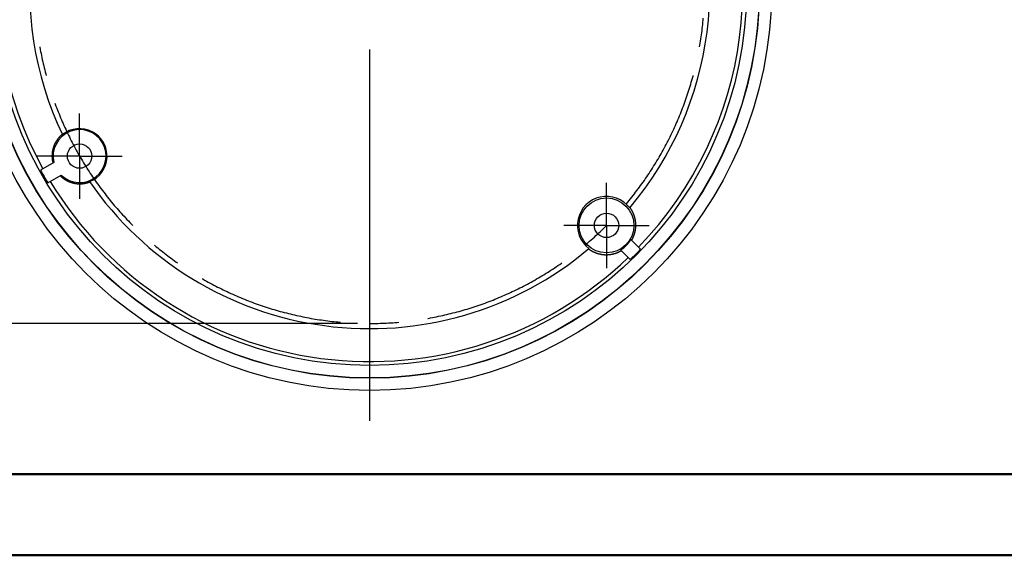
# Model space of a CAD drawing. Units: millimetres. Extents: x 0 to 841, y 0 to 594.
# Drawn here: x 63 to 184, y 0 to 66 of the extents above; entities that cross this region are included whole.
import ezdxf

# ---------------------------------------------------------------- set-up
doc = ezdxf.new("R2010")
doc.units = ezdxf.units.MM
doc.layers.add('LAYER_1', color=179, linetype='Continuous')
doc.layers.add('SLD-0', color=179, linetype='Continuous')

msp = doc.modelspace()

# ---------------------------------------------------------------- linework, layer by layer
at = {"color": 7, "linetype": 'Continuous', "lineweight": 50}
for p, q in [((25.08, 10.04), (831.14, 10.04)), ((0.08, 0.04), (841.14, 0.04))]:
    msp.add_line(p, q, dxfattribs=at)
at = {"layer": 'LAYER_1'}
for p, q in [((146.64, 65.46), (146.66, 65.72)), ((146.66, 65.72), (146.69, 65.97)), ((146.69, 65.97), (146.71, 66.23)), ((146.48, 64.17), (146.51, 64.43)), ((146.51, 64.43), (146.55, 64.69)), ((146.55, 64.69), (146.58, 64.94)), ((146.58, 64.94), (146.61, 65.2)), ((146.61, 65.2), (146.64, 65.46)), ((146.28, 62.89), (146.32, 63.15)), ((146.32, 63.15), (146.36, 63.4)), ((146.36, 63.4), (146.4, 63.66)), ((146.4, 63.66), (146.44, 63.91)), ((146.44, 63.91), (146.48, 64.17)), ((65, 62.69), (65.01, 62.64)), ((65.01, 62.64), (65.06, 62.38)), ((65.06, 62.38), (65.1, 62.13)), ((65.1, 62.13), (65.15, 61.87)), ((65.15, 61.87), (65.2, 61.62)), ((105.62, 62.36), (105.62, 16.61)), ((146.25, 62.69), (146.28, 62.89)), ((65.2, 61.62), (65.26, 61.36)), ((65.26, 61.36), (65.31, 61.11)), ((65.31, 61.11), (65.37, 60.86)), ((65.37, 60.86), (65.42, 60.6)), ((65.42, 60.6), (65.48, 60.35)), ((65.48, 60.35), (65.54, 60.1)), ((65.54, 60.1), (65.6, 59.85)), ((65.6, 59.85), (65.67, 59.6)), ((65.67, 59.6), (65.73, 59.35)), ((65.73, 59.35), (65.78, 59.18)), ((145.16, 58.1), (145.23, 58.35)), ((145.23, 58.35), (145.31, 58.6)), ((145.31, 58.6), (145.38, 58.85)), ((145.38, 58.85), (145.44, 59.1)), ((145.44, 59.1), (145.47, 59.18)), ((144.77, 56.86), (144.85, 57.11)), ((144.85, 57.11), (144.93, 57.36)), ((144.93, 57.36), (145.01, 57.6)), ((145.01, 57.6), (145.09, 57.85)), ((145.09, 57.85), (145.16, 58.1)), ((144.35, 55.64), (144.43, 55.88)), ((144.43, 55.88), (144.52, 56.13)), ((144.52, 56.13), (144.61, 56.37)), ((144.61, 56.37), (144.69, 56.62)), ((144.69, 56.62), (144.77, 56.86)), ((66.86, 55.75), (66.9, 55.64)), ((66.9, 55.64), (66.99, 55.4)), ((66.99, 55.4), (67.08, 55.15)), ((67.08, 55.15), (67.17, 54.91)), ((67.17, 54.91), (67.27, 54.67)), ((67.27, 54.67), (67.37, 54.43)), ((143.88, 54.43), (143.98, 54.67)), ((143.98, 54.67), (144.07, 54.91)), ((144.07, 54.91), (144.16, 55.15)), ((144.16, 55.15), (144.26, 55.4)), ((144.26, 55.4), (144.35, 55.64)), ((67.37, 54.43), (67.46, 54.19)), ((67.46, 54.19), (67.56, 53.95)), ((67.56, 53.95), (67.66, 53.71)), ((67.66, 53.71), (67.77, 53.47)), ((67.77, 53.47), (67.87, 53.24)), ((69.9, 52.98), (69.9, 54.48)), ((143.38, 53.24), (143.48, 53.47)), ((143.48, 53.47), (143.58, 53.71)), ((143.58, 53.71), (143.68, 53.95)), ((143.68, 53.95), (143.78, 54.19)), ((143.78, 54.19), (143.88, 54.43)), ((67.87, 53.24), (67.97, 53)), ((67.97, 53), (68.08, 52.76)), ((68.08, 52.76), (68.19, 52.53)), ((68.19, 52.53), (68.3, 52.29)), ((68.3, 52.29), (68.41, 52.06)), ((69.9, 49.23), (69.9, 52.98)), ((142.84, 52.06), (142.95, 52.29)), ((142.95, 52.29), (143.06, 52.53)), ((143.06, 52.53), (143.16, 52.76)), ((143.16, 52.76), (143.27, 53)), ((143.27, 53), (143.38, 53.24)), ((68.41, 52.06), (68.52, 51.82)), ((68.52, 51.82), (68.64, 51.59)), ((68.64, 51.59), (68.75, 51.36)), ((68.75, 51.36), (68.87, 51.13)), ((68.87, 51.13), (68.99, 50.9)), ((142.26, 50.9), (142.38, 51.13)), ((142.38, 51.13), (142.49, 51.36)), ((142.49, 51.36), (142.61, 51.59)), ((142.61, 51.59), (142.72, 51.82)), ((142.72, 51.82), (142.84, 52.06)), ((68.99, 50.9), (69.11, 50.67)), ((69.11, 50.67), (69.23, 50.44)), ((69.23, 50.44), (69.35, 50.21)), ((69.35, 50.21), (69.47, 49.98)), ((69.47, 49.98), (69.6, 49.76)), ((69.6, 49.76), (69.73, 49.53)), ((141.52, 49.53), (141.64, 49.76)), ((141.64, 49.76), (141.77, 49.98)), ((141.77, 49.98), (141.89, 50.21)), ((141.89, 50.21), (142.02, 50.44)), ((142.02, 50.44), (142.14, 50.67)), ((142.14, 50.67), (142.26, 50.9)), ((66.15, 49.23), (64.65, 49.23)), ((69.9, 49.23), (66.15, 49.23)), ((69.73, 49.53), (69.86, 49.31)), ((69.86, 49.31), (69.99, 49.08)), ((69.9, 49.23), (69.9, 45.48)), ((69.9, 49.23), (73.65, 49.23)), ((69.99, 49.08), (70.12, 48.86)), ((70.12, 48.86), (70.25, 48.63)), ((70.25, 48.63), (70.38, 48.41)), ((73.65, 49.23), (75.15, 49.23)), ((140.86, 48.41), (141, 48.63)), ((141, 48.63), (141.13, 48.86)), ((141.13, 48.86), (141.26, 49.08)), ((141.26, 49.08), (141.39, 49.31)), ((141.39, 49.31), (141.52, 49.53)), ((70.38, 48.41), (70.52, 48.19)), ((70.52, 48.19), (70.66, 47.97)), ((70.66, 47.97), (70.79, 47.75)), ((70.79, 47.75), (70.93, 47.53)), ((70.93, 47.53), (71.07, 47.32)), ((71.07, 47.32), (71.22, 47.1)), ((140.03, 47.1), (140.17, 47.32)), ((140.17, 47.32), (140.31, 47.53)), ((140.31, 47.53), (140.45, 47.75)), ((140.45, 47.75), (140.59, 47.97)), ((140.59, 47.97), (140.73, 48.19)), ((140.73, 48.19), (140.86, 48.41)), ((71.22, 47.1), (71.36, 46.88)), ((71.36, 46.88), (71.51, 46.67)), ((71.51, 46.67), (71.65, 46.46)), ((71.65, 46.46), (71.8, 46.24)), ((71.8, 46.24), (71.95, 46.03)), ((139.3, 46.03), (139.45, 46.24)), ((139.45, 46.24), (139.59, 46.46)), ((139.59, 46.46), (139.74, 46.67)), ((139.74, 46.67), (139.88, 46.88)), ((139.88, 46.88), (140.03, 47.1)), ((69.9, 45.48), (69.9, 43.98)), ((71.95, 46.03), (72.1, 45.82)), ((72.1, 45.82), (72.25, 45.61)), ((72.25, 45.61), (72.4, 45.4)), ((72.4, 45.4), (72.56, 45.19)), ((72.56, 45.19), (72.71, 44.98)), ((72.71, 44.98), (72.87, 44.78)), ((134.79, 44.44), (134.79, 45.94)), ((138.37, 44.78), (138.53, 44.98)), ((138.53, 44.98), (138.69, 45.19)), ((138.69, 45.19), (138.84, 45.4)), ((138.84, 45.4), (138.99, 45.61)), ((138.99, 45.61), (139.15, 45.82)), ((139.15, 45.82), (139.3, 46.03)), ((72.87, 44.78), (73.03, 44.57)), ((73.03, 44.57), (73.19, 44.37)), ((73.19, 44.37), (73.35, 44.17)), ((73.35, 44.17), (73.51, 43.96)), ((73.51, 43.96), (73.67, 43.76)), ((73.67, 43.76), (73.84, 43.56)), ((134.79, 40.69), (134.79, 44.44)), ((137.41, 43.56), (137.57, 43.76)), ((137.57, 43.76), (137.73, 43.96)), ((137.73, 43.96), (137.9, 44.17)), ((137.9, 44.17), (138.06, 44.37)), ((138.06, 44.37), (138.22, 44.57)), ((138.22, 44.57), (138.37, 44.78)), ((73.84, 43.56), (74, 43.36)), ((74, 43.36), (74.17, 43.16)), ((74.17, 43.16), (74.34, 42.97)), ((74.34, 42.97), (74.51, 42.77)), ((74.51, 42.77), (74.68, 42.58)), ((74.68, 42.58), (74.85, 42.38)), ((137.22, 43.34), (137.24, 43.36)), ((137.24, 43.36), (137.41, 43.56)), ((74.85, 42.38), (75.03, 42.19)), ((75.03, 42.19), (75.2, 42)), ((75.2, 42), (75.38, 41.81)), ((75.38, 41.81), (75.55, 41.62)), ((75.55, 41.62), (75.73, 41.43)), ((75.73, 41.43), (75.91, 41.24)), ((75.91, 41.24), (76.09, 41.06)), ((76.09, 41.06), (76.27, 40.87)), ((76.27, 40.87), (76.45, 40.69)), ((131.04, 40.69), (129.54, 40.69)), ((134.79, 40.69), (131.04, 40.69)), ((134.05, 39.96), (134.24, 40.14)), ((134.24, 40.14), (134.42, 40.32)), ((134.42, 40.32), (134.61, 40.5)), ((134.61, 40.5), (134.79, 40.69)), ((134.79, 40.69), (134.79, 36.94)), ((134.79, 40.69), (138.54, 40.69)), ((138.54, 40.69), (140.04, 40.69)), ((132.71, 38.74), (132.9, 38.91)), ((132.9, 38.91), (133.1, 39.09)), ((133.1, 39.09), (133.29, 39.26)), ((133.29, 39.26), (133.48, 39.43)), ((133.48, 39.43), (133.67, 39.61)), ((133.67, 39.61), (133.86, 39.79)), ((133.86, 39.79), (134.05, 39.96)), ((79.11, 38.26), (79.13, 38.24)), ((79.13, 38.24), (79.33, 38.07)), ((79.33, 38.07), (79.53, 37.91)), ((79.53, 37.91), (79.73, 37.74)), ((79.73, 37.74), (79.93, 37.58)), ((132.14, 38.26), (132.31, 38.4)), ((132.31, 38.4), (132.51, 38.57)), ((132.51, 38.57), (132.71, 38.74)), ((79.93, 37.58), (80.14, 37.42)), ((80.14, 37.42), (80.34, 37.26)), ((80.34, 37.26), (80.55, 37.1)), ((80.55, 37.1), (80.75, 36.95)), ((80.75, 36.95), (80.96, 36.79)), ((80.96, 36.79), (81.17, 36.64)), ((81.17, 36.64), (81.38, 36.48)), ((81.38, 36.48), (81.59, 36.33)), ((134.79, 36.94), (134.79, 35.44)), ((81.59, 36.33), (81.8, 36.18)), ((81.8, 36.18), (81.96, 36.07)), ((127.73, 35.03), (127.94, 35.17)), ((127.94, 35.17), (128.16, 35.31)), ((128.16, 35.31), (128.38, 35.45)), ((128.38, 35.45), (128.59, 35.59)), ((128.59, 35.59), (128.81, 35.74)), ((128.81, 35.74), (129.02, 35.88)), ((129.02, 35.88), (129.24, 36.03)), ((129.24, 36.03), (129.28, 36.07)), ((85, 34.13), (85.07, 34.09)), ((85.07, 34.09), (85.3, 33.96)), ((85.3, 33.96), (85.52, 33.83)), ((125.72, 33.83), (125.95, 33.96)), ((125.95, 33.96), (126.17, 34.09)), ((126.17, 34.09), (126.4, 34.22)), ((126.4, 34.22), (126.62, 34.35)), ((126.62, 34.35), (126.84, 34.48)), ((126.84, 34.48), (127.06, 34.62)), ((127.06, 34.62), (127.29, 34.75)), ((127.29, 34.75), (127.51, 34.89)), ((127.51, 34.89), (127.73, 35.03)), ((85.52, 33.83), (85.75, 33.71)), ((85.75, 33.71), (85.98, 33.58)), ((85.98, 33.58), (86.21, 33.46)), ((86.21, 33.46), (86.43, 33.34)), ((86.43, 33.34), (86.66, 33.22)), ((86.66, 33.22), (86.9, 33.1)), ((86.9, 33.1), (87.13, 32.98)), ((87.13, 32.98), (87.36, 32.87)), ((87.36, 32.87), (87.59, 32.75)), ((87.59, 32.75), (87.82, 32.64)), ((123.42, 32.64), (123.65, 32.75)), ((123.65, 32.75), (123.89, 32.87)), ((123.89, 32.87), (124.12, 32.98)), ((124.12, 32.98), (124.35, 33.1)), ((124.35, 33.1), (124.58, 33.22)), ((124.58, 33.22), (124.81, 33.34)), ((124.81, 33.34), (125.04, 33.46)), ((125.04, 33.46), (125.27, 33.58)), ((125.27, 33.58), (125.49, 33.71)), ((125.49, 33.71), (125.72, 33.83)), ((87.82, 32.64), (88.06, 32.53)), ((88.06, 32.53), (88.29, 32.42)), ((88.29, 32.42), (88.53, 32.31)), ((88.53, 32.31), (88.77, 32.21)), ((88.77, 32.21), (89, 32.1)), ((89, 32.1), (89.24, 32)), ((89.24, 32), (89.48, 31.9)), ((89.48, 31.9), (89.72, 31.8)), ((89.72, 31.8), (89.96, 31.7)), ((89.96, 31.7), (90.2, 31.6)), ((90.2, 31.6), (90.44, 31.5)), ((120.81, 31.5), (121.05, 31.6)), ((121.05, 31.6), (121.29, 31.7)), ((121.29, 31.7), (121.53, 31.8)), ((121.53, 31.8), (121.77, 31.9)), ((121.77, 31.9), (122, 32)), ((122, 32), (122.24, 32.1)), ((122.24, 32.1), (122.48, 32.21)), ((122.48, 32.21), (122.72, 32.31)), ((122.72, 32.31), (122.95, 32.42)), ((122.95, 32.42), (123.19, 32.53)), ((123.19, 32.53), (123.42, 32.64)), ((90.44, 31.5), (90.68, 31.41)), ((90.68, 31.41), (90.92, 31.31)), ((90.92, 31.31), (91.16, 31.22)), ((91.16, 31.22), (91.41, 31.13)), ((91.41, 31.13), (91.65, 31.04)), ((91.65, 31.04), (91.89, 30.96)), ((91.89, 30.96), (92.14, 30.87)), ((92.14, 30.87), (92.38, 30.79)), ((92.38, 30.79), (92.63, 30.71)), ((92.63, 30.71), (92.88, 30.62)), ((92.88, 30.62), (93.12, 30.54)), ((93.12, 30.54), (93.37, 30.47)), ((93.37, 30.47), (93.62, 30.39)), ((93.62, 30.39), (93.87, 30.32)), ((93.87, 30.32), (94.11, 30.24)), ((117.13, 30.24), (117.38, 30.32)), ((117.38, 30.32), (117.63, 30.39)), ((117.63, 30.39), (117.88, 30.47)), ((117.88, 30.47), (118.12, 30.54)), ((118.12, 30.54), (118.37, 30.62)), ((118.37, 30.62), (118.62, 30.71)), ((118.62, 30.71), (118.86, 30.79)), ((118.86, 30.79), (119.11, 30.87)), ((119.11, 30.87), (119.35, 30.96)), ((119.35, 30.96), (119.6, 31.04)), ((119.6, 31.04), (119.84, 31.13)), ((119.84, 31.13), (120.08, 31.22)), ((120.08, 31.22), (120.32, 31.31)), ((120.32, 31.31), (120.57, 31.41)), ((120.57, 31.41), (120.81, 31.5)), ((94.11, 30.24), (94.36, 30.17)), ((94.36, 30.17), (94.61, 30.1)), ((94.61, 30.1), (94.86, 30.03)), ((94.86, 30.03), (95.11, 29.97)), ((95.11, 29.97), (95.36, 29.9)), ((95.36, 29.9), (95.62, 29.84)), ((95.62, 29.84), (95.87, 29.78)), ((95.87, 29.78), (96.12, 29.71)), ((96.12, 29.71), (96.37, 29.66)), ((96.37, 29.66), (96.62, 29.6)), ((96.62, 29.6), (96.88, 29.54)), ((96.88, 29.54), (97.13, 29.49)), ((97.13, 29.49), (97.38, 29.44)), ((97.38, 29.44), (97.64, 29.39)), ((97.64, 29.39), (97.89, 29.34)), ((97.89, 29.34), (98.15, 29.29)), ((98.15, 29.29), (98.4, 29.24)), ((98.4, 29.24), (98.66, 29.2)), ((98.66, 29.2), (98.91, 29.15)), ((98.91, 29.15), (99.17, 29.11)), ((99.17, 29.11), (99.43, 29.07)), ((112.79, 29.23), (112.84, 29.24)), ((112.84, 29.24), (113.1, 29.29)), ((113.1, 29.29), (113.35, 29.34)), ((113.35, 29.34), (113.61, 29.39)), ((113.61, 29.39), (113.86, 29.44)), ((113.86, 29.44), (114.11, 29.49)), ((114.11, 29.49), (114.37, 29.54)), ((114.37, 29.54), (114.62, 29.6)), ((114.62, 29.6), (114.87, 29.66)), ((114.87, 29.66), (115.13, 29.71)), ((115.13, 29.71), (115.38, 29.78)), ((115.38, 29.78), (115.63, 29.84)), ((115.63, 29.84), (115.88, 29.9)), ((115.88, 29.9), (116.13, 29.97)), ((116.13, 29.97), (116.38, 30.03)), ((116.38, 30.03), (116.63, 30.1)), ((116.63, 30.1), (116.88, 30.17)), ((116.88, 30.17), (117.13, 30.24)), ((104.12, 28.61), (39.62, 28.61)), ((99.43, 29.07), (99.68, 29.04)), ((99.68, 29.04), (99.94, 29)), ((99.94, 29), (100.2, 28.96)), ((100.2, 28.96), (100.45, 28.93)), ((100.45, 28.93), (100.71, 28.9)), ((100.71, 28.9), (100.97, 28.87)), ((100.97, 28.87), (101.22, 28.84)), ((101.22, 28.84), (101.48, 28.81)), ((101.48, 28.81), (101.74, 28.79)), ((101.74, 28.79), (102, 28.76)), ((102, 28.76), (102.03, 28.76)), ((105.62, 28.61), (105.88, 28.61)), ((105.88, 28.61), (106.14, 28.61)), ((106.14, 28.61), (106.4, 28.61)), ((106.4, 28.61), (106.66, 28.62)), ((106.66, 28.62), (106.92, 28.63)), ((106.92, 28.63), (107.18, 28.63)), ((107.18, 28.63), (107.44, 28.65)), ((107.44, 28.65), (107.69, 28.66)), ((107.69, 28.66), (107.95, 28.67)), ((107.95, 28.67), (108.21, 28.69)), ((108.21, 28.69), (108.47, 28.7)), ((108.47, 28.7), (108.73, 28.72)), ((108.73, 28.72), (108.99, 28.74)), ((108.99, 28.74), (109.22, 28.76))]:
    msp.add_line(p, q, dxfattribs=at)
at = {"layer": 'SLD-0'}
for p, q in [((66.94, 50.93), (66.93, 50.91)), ((66.96, 50.96), (66.94, 50.93)), ((66.97, 50.98), (66.96, 50.96)), ((66.99, 51.01), (66.97, 50.98)), ((67, 51.03), (66.99, 51.01)), ((67.02, 51.06), (67, 51.03)), ((67.03, 51.08), (67.02, 51.06)), ((67.05, 51.11), (67.03, 51.08)), ((67.07, 51.13), (67.05, 51.11)), ((67.08, 51.16), (67.07, 51.13)), ((67.1, 51.18), (67.08, 51.16)), ((67.12, 51.21), (67.1, 51.18)), ((67.13, 51.23), (67.12, 51.21)), ((67.15, 51.25), (67.13, 51.23)), ((67.17, 51.28), (67.15, 51.25)), ((67.18, 51.3), (67.17, 51.28)), ((67.2, 51.32), (67.18, 51.3)), ((67.22, 51.35), (67.2, 51.32)), ((67.24, 51.37), (67.22, 51.35)), ((67.25, 51.39), (67.24, 51.37)), ((67.27, 51.42), (67.25, 51.39)), ((67.29, 51.44), (67.27, 51.42)), ((67.31, 51.46), (67.29, 51.44)), ((67.33, 51.48), (67.31, 51.46)), ((67.35, 51.5), (67.33, 51.48)), ((67.37, 51.52), (67.35, 51.5)), ((67.38, 51.55), (67.37, 51.52)), ((67.4, 51.57), (67.38, 51.55)), ((67.42, 51.59), (67.4, 51.57)), ((67.44, 51.61), (67.42, 51.59)), ((67.46, 51.63), (67.44, 51.61)), ((67.48, 51.65), (67.46, 51.63)), ((67.5, 51.67), (67.48, 51.65)), ((67.52, 51.69), (67.5, 51.67)), ((67.54, 51.71), (67.52, 51.69)), ((67.56, 51.73), (67.54, 51.71)), ((67.58, 51.75), (67.56, 51.73)), ((67.6, 51.77), (67.58, 51.75)), ((67.62, 51.79), (67.6, 51.77)), ((67.65, 51.81), (67.62, 51.79)), ((67.67, 51.82), (67.65, 51.81)), ((67.69, 51.84), (67.67, 51.82)), ((67.71, 51.86), (67.69, 51.84)), ((67.73, 51.88), (67.71, 51.86)), ((67.75, 51.9), (67.73, 51.88)), ((67.77, 51.92), (67.75, 51.9)), ((66.54, 49.72), (66.53, 49.7)), ((66.55, 49.79), (66.54, 49.78)), ((66.54, 49.78), (66.54, 49.76)), ((66.54, 49.76), (66.54, 49.75)), ((66.54, 49.75), (66.54, 49.73)), ((66.54, 49.73), (66.54, 49.72)), ((66.56, 49.86), (66.55, 49.84)), ((66.55, 49.84), (66.55, 49.82)), ((66.55, 49.82), (66.55, 49.81)), ((66.55, 49.81), (66.55, 49.79)), ((66.57, 49.9), (66.56, 49.89)), ((66.56, 49.89), (66.56, 49.87)), ((66.56, 49.87), (66.56, 49.86)), ((66.58, 49.95), (66.57, 49.93)), ((66.57, 49.93), (66.57, 49.92)), ((66.57, 49.92), (66.57, 49.9)), ((66.59, 50), (66.58, 49.98)), ((66.58, 49.98), (66.58, 49.96)), ((66.58, 49.96), (66.58, 49.95)), ((66.6, 50.04), (66.59, 50.03)), ((66.59, 50.03), (66.59, 50.01)), ((66.59, 50.01), (66.59, 50)), ((66.61, 50.09), (66.6, 50.07)), ((66.6, 50.07), (66.6, 50.06)), ((66.6, 50.06), (66.6, 50.04)), ((66.62, 50.13), (66.61, 50.12)), ((66.61, 50.12), (66.61, 50.1)), ((66.61, 50.1), (66.61, 50.09)), ((66.63, 50.16), (66.62, 50.15)), ((66.62, 50.15), (66.62, 50.13)), ((66.64, 50.19), (66.63, 50.18)), ((66.63, 50.18), (66.63, 50.16)), ((66.65, 50.24), (66.64, 50.22)), ((66.64, 50.22), (66.64, 50.21)), ((66.64, 50.21), (66.64, 50.19)), ((66.66, 50.27), (66.65, 50.25)), ((66.65, 50.25), (66.65, 50.24)), ((66.67, 50.3), (66.66, 50.28)), ((66.66, 50.28), (66.66, 50.27)), ((66.68, 50.33), (66.67, 50.31)), ((66.67, 50.31), (66.67, 50.3)), ((66.69, 50.36), (66.68, 50.34)), ((66.68, 50.34), (66.68, 50.33)), ((66.7, 50.38), (66.69, 50.37)), ((66.69, 50.37), (66.69, 50.36)), ((66.71, 50.41), (66.7, 50.4)), ((66.7, 50.4), (66.7, 50.38)), ((66.72, 50.44), (66.71, 50.41)), ((66.73, 50.47), (66.72, 50.44)), ((66.74, 50.5), (66.73, 50.47)), ((66.75, 50.53), (66.74, 50.5)), ((66.76, 50.55), (66.75, 50.53)), ((66.77, 50.58), (66.76, 50.55)), ((66.78, 50.61), (66.77, 50.58)), ((66.8, 50.64), (66.78, 50.61)), ((66.81, 50.67), (66.8, 50.64)), ((66.82, 50.69), (66.81, 50.67)), ((66.83, 50.72), (66.82, 50.69)), ((66.85, 50.75), (66.83, 50.72)), ((66.86, 50.77), (66.85, 50.75)), ((66.87, 50.8), (66.86, 50.77)), ((66.89, 50.83), (66.87, 50.8)), ((66.9, 50.85), (66.89, 50.83)), ((66.91, 50.88), (66.9, 50.85)), ((66.93, 50.91), (66.91, 50.88)), ((66.51, 49.36), (66.5, 49.35)), ((66.5, 49.35), (66.5, 49.33)), ((66.5, 49.33), (66.5, 49.31)), ((66.5, 49.31), (66.5, 49.3)), ((66.5, 49.3), (66.5, 49.28)), ((66.5, 49.28), (66.5, 49.27)), ((66.5, 49.27), (66.5, 49.25)), ((66.5, 49.25), (66.5, 49.23)), ((66.5, 49.23), (66.5, 49.22)), ((66.5, 49.22), (66.5, 49.2)), ((66.5, 49.2), (66.5, 49.18)), ((66.5, 49.18), (66.5, 49.17)), ((66.5, 49.17), (66.51, 49.15)), ((66.52, 49.54), (66.51, 49.52)), ((66.51, 49.52), (66.51, 49.51)), ((66.51, 49.51), (66.51, 49.49)), ((66.51, 49.49), (66.51, 49.48)), ((66.51, 49.48), (66.51, 49.46)), ((66.51, 49.46), (66.51, 49.44)), ((66.51, 49.44), (66.51, 49.43)), ((66.51, 49.43), (66.51, 49.41)), ((66.51, 49.41), (66.51, 49.4)), ((66.51, 49.4), (66.51, 49.38)), ((66.51, 49.38), (66.51, 49.36)), ((66.51, 49.15), (66.51, 49.13)), ((66.51, 49.13), (66.51, 49.12)), ((66.51, 49.12), (66.51, 49.1)), ((66.51, 49.1), (66.51, 49.08)), ((66.51, 49.08), (66.51, 49.07)), ((66.51, 49.07), (66.51, 49.05)), ((66.51, 49.05), (66.51, 49.03)), ((66.51, 49.03), (66.51, 49.02)), ((66.51, 49.02), (66.51, 49)), ((66.51, 49), (66.51, 48.98)), ((66.51, 48.98), (66.52, 48.97)), ((66.53, 49.64), (66.52, 49.62)), ((66.52, 49.62), (66.52, 49.6)), ((66.52, 49.6), (66.52, 49.59)), ((66.52, 49.59), (66.52, 49.57)), ((66.52, 49.57), (66.52, 49.56)), ((66.52, 49.56), (66.52, 49.54)), ((66.52, 48.97), (66.52, 48.95)), ((66.52, 48.95), (66.52, 48.93)), ((66.52, 48.93), (66.52, 48.92)), ((66.52, 48.92), (66.52, 48.9)), ((66.52, 48.9), (66.52, 48.88)), ((66.52, 48.88), (66.52, 48.87)), ((66.52, 48.87), (66.53, 48.85)), ((66.53, 49.7), (66.53, 49.68)), ((66.53, 49.68), (66.53, 49.67)), ((66.53, 49.67), (66.53, 49.65)), ((66.53, 49.65), (66.53, 49.64)), ((66.53, 48.85), (66.53, 48.84)), ((66.53, 48.84), (66.53, 48.82)), ((66.53, 48.82), (66.53, 48.8)), ((66.53, 48.8), (66.54, 48.79)), ((66.54, 48.79), (66.54, 48.77)), ((66.54, 48.77), (66.54, 48.75)), ((66.54, 48.75), (66.54, 48.74)), ((66.54, 48.74), (66.54, 48.72)), ((66.54, 48.72), (66.55, 48.7)), ((66.55, 48.7), (66.55, 48.69)), ((66.55, 48.69), (66.55, 48.67)), ((66.55, 48.67), (66.56, 48.65)), ((66.56, 48.65), (66.56, 48.64)), ((66.56, 48.64), (66.56, 48.62)), ((66.56, 48.62), (66.56, 48.6)), ((66.56, 48.6), (66.57, 48.59)), ((66.57, 48.59), (66.57, 48.57)), ((66.57, 48.57), (66.57, 48.55)), ((66.57, 48.55), (66.58, 48.54)), ((66.58, 48.54), (66.58, 48.52)), ((66.58, 48.52), (66.59, 48.51)), ((66.59, 48.51), (66.59, 48.49)), ((66.74, 48.44), (65.08, 47.49)), ((66.59, 48.49), (66.59, 48.47)), ((66.59, 48.47), (66.6, 48.46)), ((66.6, 48.46), (66.6, 48.44)), ((66.6, 48.44), (66.6, 48.42)), ((66.6, 48.42), (66.61, 48.41)), ((66.61, 48.41), (66.61, 48.39)), ((66.61, 48.39), (66.62, 48.37)), ((65.98, 45.93), (67.64, 46.89)), ((67.52, 46.82), (67.53, 46.8)), ((67.53, 46.8), (67.54, 46.79)), ((67.54, 46.79), (67.55, 46.78)), ((67.55, 46.78), (67.57, 46.77)), ((67.57, 46.77), (67.58, 46.76)), ((67.58, 46.76), (67.59, 46.75)), ((67.59, 46.75), (67.6, 46.73)), ((67.6, 46.73), (67.61, 46.72)), ((67.61, 46.72), (67.63, 46.71)), ((67.63, 46.71), (67.64, 46.7)), ((67.64, 46.7), (67.65, 46.69)), ((67.65, 46.69), (67.67, 46.68)), ((67.67, 46.68), (67.68, 46.67)), ((67.68, 46.67), (67.69, 46.66)), ((67.69, 46.66), (67.7, 46.64)), ((67.7, 46.64), (67.72, 46.63)), ((67.72, 46.63), (67.73, 46.62)), ((67.73, 46.62), (67.74, 46.61)), ((67.74, 46.61), (67.75, 46.6)), ((67.75, 46.6), (67.77, 46.59)), ((67.77, 46.59), (67.78, 46.58)), ((67.78, 46.58), (67.79, 46.57)), ((67.79, 46.57), (67.81, 46.56)), ((67.81, 46.56), (67.82, 46.55)), ((67.82, 46.55), (67.83, 46.54)), ((67.83, 46.54), (67.85, 46.53)), ((67.85, 46.53), (67.86, 46.52)), ((67.86, 46.52), (67.87, 46.51)), ((67.87, 46.51), (67.89, 46.5)), ((67.89, 46.5), (67.9, 46.49)), ((67.9, 46.49), (67.91, 46.48)), ((67.91, 46.48), (67.93, 46.47)), ((67.93, 46.47), (67.94, 46.46)), ((67.94, 46.46), (67.95, 46.45)), ((67.95, 46.45), (67.97, 46.44)), ((67.97, 46.44), (67.98, 46.43)), ((67.98, 46.43), (67.99, 46.42)), ((67.99, 46.42), (68.01, 46.41)), ((68.01, 46.41), (68.02, 46.4)), ((68.02, 46.4), (68.04, 46.39)), ((68.04, 46.39), (68.05, 46.38)), ((68.05, 46.38), (68.06, 46.38)), ((68.06, 46.38), (68.08, 46.37)), ((68.08, 46.37), (68.09, 46.36)), ((68.09, 46.36), (68.11, 46.35)), ((68.11, 46.35), (68.12, 46.34)), ((68.12, 46.34), (68.13, 46.33)), ((68.13, 46.33), (68.15, 46.32)), ((68.15, 46.32), (68.16, 46.31)), ((68.16, 46.31), (68.18, 46.31)), ((68.18, 46.31), (68.19, 46.3)), ((68.19, 46.3), (68.2, 46.29)), ((68.2, 46.29), (68.22, 46.28)), ((68.22, 46.28), (68.23, 46.27)), ((68.23, 46.27), (68.25, 46.26)), ((68.25, 46.26), (68.26, 46.26)), ((68.26, 46.26), (68.27, 46.25)), ((68.27, 46.25), (68.29, 46.24)), ((68.29, 46.24), (68.3, 46.23)), ((68.3, 46.23), (68.32, 46.23)), ((68.32, 46.23), (68.33, 46.22)), ((68.33, 46.22), (68.35, 46.21)), ((68.35, 46.21), (68.36, 46.2)), ((68.36, 46.2), (68.37, 46.2)), ((68.37, 46.2), (68.39, 46.19)), ((68.39, 46.19), (68.4, 46.18)), ((68.4, 46.18), (68.42, 46.17)), ((68.42, 46.17), (68.43, 46.17)), ((68.43, 46.17), (68.45, 46.16)), ((68.45, 46.16), (68.46, 46.15)), ((68.46, 46.15), (68.48, 46.15)), ((68.48, 46.15), (68.49, 46.14)), ((68.49, 46.14), (68.5, 46.13)), ((68.5, 46.13), (68.52, 46.13)), ((68.52, 46.13), (68.53, 46.12)), ((68.53, 46.12), (68.55, 46.11)), ((68.55, 46.11), (68.56, 46.11)), ((68.56, 46.11), (68.58, 46.1)), ((68.58, 46.1), (68.59, 46.09)), ((68.59, 46.09), (68.61, 46.09)), ((68.61, 46.09), (68.62, 46.08)), ((68.62, 46.08), (68.64, 46.08)), ((68.64, 46.08), (68.65, 46.07)), ((68.65, 46.07), (68.67, 46.06)), ((68.67, 46.06), (68.68, 46.06)), ((68.68, 46.06), (68.7, 46.05)), ((68.7, 46.05), (68.71, 46.05)), ((68.71, 46.05), (68.73, 46.04)), ((68.73, 46.04), (68.74, 46.03)), ((68.74, 46.03), (68.75, 46.03)), ((68.75, 46.03), (68.77, 46.02)), ((68.77, 46.02), (68.78, 46.02)), ((68.78, 46.02), (68.8, 46.01)), ((68.8, 46.01), (68.81, 46.01)), ((68.81, 46.01), (68.83, 46)), ((68.83, 46), (68.84, 46)), ((68.84, 46), (68.87, 45.99)), ((68.87, 45.99), (68.9, 45.98)), ((68.9, 45.98), (68.93, 45.97)), ((68.93, 45.97), (68.96, 45.96)), ((68.96, 45.96), (68.99, 45.95)), ((68.99, 45.95), (69.02, 45.94)), ((69.02, 45.94), (69.05, 45.94)), ((69.05, 45.94), (69.08, 45.93)), ((69.08, 45.93), (69.11, 45.92)), ((69.11, 45.92), (69.14, 45.91)), ((69.14, 45.91), (69.17, 45.91)), ((69.17, 45.91), (69.2, 45.9)), ((69.2, 45.9), (69.23, 45.89)), ((69.23, 45.89), (69.26, 45.89)), ((69.26, 45.89), (69.29, 45.88)), ((69.29, 45.88), (69.32, 45.87)), ((69.32, 45.87), (69.35, 45.87)), ((69.35, 45.87), (69.38, 45.86)), ((69.38, 45.86), (69.41, 45.86)), ((69.41, 45.86), (69.44, 45.86)), ((69.44, 45.86), (69.47, 45.85)), ((69.47, 45.85), (69.5, 45.85)), ((69.5, 45.85), (69.53, 45.84)), ((69.53, 45.84), (69.56, 45.84)), ((69.56, 45.84), (69.59, 45.84)), ((69.59, 45.84), (69.62, 45.83)), ((69.62, 45.83), (69.65, 45.83)), ((69.65, 45.83), (69.68, 45.83)), ((69.68, 45.83), (69.71, 45.83)), ((69.71, 45.83), (69.74, 45.83)), ((69.74, 45.83), (69.77, 45.82)), ((69.77, 45.82), (69.8, 45.82)), ((69.8, 45.82), (69.83, 45.82)), ((69.83, 45.82), (69.86, 45.82)), ((69.86, 45.82), (69.89, 45.82)), ((69.89, 45.82), (69.92, 45.82)), ((69.92, 45.82), (69.95, 45.82)), ((69.95, 45.82), (69.98, 45.82)), ((69.98, 45.82), (70.01, 45.82)), ((70.01, 45.82), (70.04, 45.82)), ((70.04, 45.82), (70.07, 45.82)), ((70.07, 45.82), (70.1, 45.82)), ((70.1, 45.82), (70.13, 45.83)), ((70.13, 45.83), (70.16, 45.83)), ((70.16, 45.83), (70.19, 45.83)), ((70.19, 45.83), (70.22, 45.83)), ((70.22, 45.83), (70.24, 45.83)), ((70.24, 45.83), (70.27, 45.84)), ((70.27, 45.84), (70.3, 45.84)), ((70.3, 45.84), (70.33, 45.84)), ((70.33, 45.84), (70.36, 45.85)), ((70.36, 45.85), (70.39, 45.85)), ((70.39, 45.85), (70.42, 45.85)), ((70.42, 45.85), (70.45, 45.86)), ((70.45, 45.86), (70.47, 45.86)), ((70.47, 45.86), (70.5, 45.87)), ((70.5, 45.87), (70.53, 45.87)), ((70.53, 45.87), (70.56, 45.88)), ((70.56, 45.88), (70.59, 45.88)), ((70.59, 45.88), (70.62, 45.89)), ((70.62, 45.89), (70.64, 45.89)), ((70.64, 45.89), (70.67, 45.9)), ((70.67, 45.9), (70.7, 45.91)), ((70.7, 45.91), (70.73, 45.91)), ((70.73, 45.91), (70.76, 45.92)), ((70.76, 45.92), (70.78, 45.93)), ((70.78, 45.93), (70.81, 45.93)), ((70.81, 45.93), (70.84, 45.94)), ((70.84, 45.94), (70.87, 45.95)), ((70.87, 45.95), (70.89, 45.96)), ((70.89, 45.96), (70.92, 45.96)), ((70.92, 45.96), (70.95, 45.97)), ((70.95, 45.97), (70.97, 45.98)), ((70.97, 45.98), (71, 45.99)), ((71, 45.99), (71.03, 46)), ((71.03, 46), (71.06, 46.01)), ((71.06, 46.01), (71.08, 46.02)), ((71.08, 46.02), (71.11, 46.03)), ((71.11, 46.03), (71.14, 46.04)), ((71.14, 46.04), (71.16, 46.05)), ((137.7, 42.87), (137.68, 42.89)), ((137.71, 42.85), (137.7, 42.87)), ((137.73, 42.82), (137.71, 42.85)), ((137.75, 42.79), (137.73, 42.82)), ((137.77, 42.77), (137.75, 42.79)), ((137.78, 42.74), (137.77, 42.77)), ((137.8, 42.72), (137.78, 42.74)), ((137.82, 42.69), (137.8, 42.72)), ((137.83, 42.67), (137.82, 42.69)), ((137.85, 42.64), (137.83, 42.67)), ((137.87, 42.61), (137.85, 42.64)), ((137.88, 42.59), (137.87, 42.61)), ((137.9, 42.56), (137.88, 42.59)), ((137.91, 42.53), (137.9, 42.56)), ((137.93, 42.51), (137.91, 42.53)), ((137.94, 42.48), (137.93, 42.51)), ((137.96, 42.45), (137.94, 42.48)), ((137.97, 42.43), (137.96, 42.45)), ((137.99, 42.4), (137.97, 42.43)), ((138, 42.37), (137.99, 42.4)), ((138.02, 42.34), (138, 42.37)), ((138.03, 42.32), (138.02, 42.34)), ((138.04, 42.29), (138.03, 42.32)), ((138.06, 42.26), (138.04, 42.29)), ((138.07, 42.23), (138.06, 42.26)), ((138.08, 42.2), (138.07, 42.23)), ((138.1, 42.17), (138.08, 42.2)), ((138.11, 42.14), (138.1, 42.17)), ((138.12, 42.12), (138.11, 42.14)), ((138.13, 42.09), (138.12, 42.12)), ((138.14, 42.06), (138.13, 42.09)), ((138.16, 42.03), (138.14, 42.06)), ((138.17, 42), (138.16, 42.03)), ((138.18, 41.97), (138.17, 42)), ((138.19, 41.94), (138.18, 41.97)), ((138.2, 41.91), (138.19, 41.94)), ((138.21, 41.88), (138.2, 41.91)), ((138.22, 41.85), (138.21, 41.88)), ((138.23, 41.82), (138.22, 41.85)), ((138.24, 41.79), (138.23, 41.82)), ((138.25, 41.76), (138.24, 41.79)), ((138.26, 41.73), (138.25, 41.76)), ((138.27, 41.69), (138.26, 41.73)), ((138.27, 41.66), (138.27, 41.69)), ((138.28, 41.63), (138.27, 41.66)), ((138.29, 41.6), (138.28, 41.63)), ((138.3, 41.57), (138.29, 41.6)), ((138.31, 41.54), (138.3, 41.57)), ((138.31, 41.51), (138.31, 41.54)), ((138.32, 41.48), (138.31, 41.51)), ((138.33, 41.44), (138.32, 41.48)), ((138.33, 41.41), (138.33, 41.44)), ((138.34, 41.38), (138.33, 41.41)), ((138.34, 41.35), (138.34, 41.38)), ((138.35, 41.32), (138.34, 41.35)), ((138.36, 41.28), (138.35, 41.32)), ((138.36, 41.25), (138.36, 41.28)), ((138.37, 41.22), (138.36, 41.25)), ((138.33, 40.02), (138.34, 40.04)), ((138.33, 40), (138.33, 40.02)), ((138.34, 40.09), (138.35, 40.1)), ((138.34, 40.07), (138.34, 40.09)), ((138.34, 40.05), (138.34, 40.07)), ((138.34, 40.04), (138.34, 40.05)), ((138.35, 40.14), (138.36, 40.16)), ((138.35, 40.12), (138.35, 40.14)), ((138.35, 40.1), (138.35, 40.12)), ((138.36, 40.21), (138.37, 40.22)), ((138.36, 40.19), (138.36, 40.21)), ((138.36, 40.17), (138.36, 40.19)), ((138.36, 40.16), (138.36, 40.17)), ((138.37, 41.19), (138.37, 41.22)), ((138.37, 41.15), (138.37, 41.19)), ((138.38, 41.12), (138.37, 41.15)), ((138.37, 40.29), (138.38, 40.31)), ((138.37, 40.28), (138.37, 40.29)), ((138.37, 40.26), (138.37, 40.28)), ((138.37, 40.24), (138.37, 40.26)), ((138.37, 40.22), (138.37, 40.24)), ((138.38, 41.09), (138.38, 41.12)), ((138.38, 41.05), (138.38, 41.09)), ((138.39, 41.02), (138.38, 41.05)), ((138.38, 40.38), (138.39, 40.4)), ((138.38, 40.36), (138.38, 40.38)), ((138.38, 40.34), (138.38, 40.36)), ((138.38, 40.33), (138.38, 40.34)), ((138.38, 40.31), (138.38, 40.33)), ((138.39, 41), (138.39, 41.02)), ((138.39, 40.99), (138.39, 41)), ((138.39, 40.96), (138.39, 40.99)), ((138.39, 40.92), (138.39, 40.96)), ((138.4, 40.89), (138.39, 40.92)), ((138.39, 40.52), (138.4, 40.53)), ((138.39, 40.5), (138.39, 40.52)), ((138.39, 40.48), (138.39, 40.5)), ((138.39, 40.45), (138.39, 40.48)), ((138.39, 40.43), (138.39, 40.45)), ((138.39, 40.41), (138.39, 40.43)), ((138.39, 40.4), (138.39, 40.41)), ((138.4, 40.85), (138.4, 40.89)), ((138.4, 40.82), (138.4, 40.85)), ((138.4, 40.79), (138.4, 40.82)), ((138.4, 40.75), (138.4, 40.79)), ((138.4, 40.72), (138.4, 40.75)), ((138.4, 40.69), (138.4, 40.72)), ((138.4, 40.65), (138.4, 40.69)), ((138.4, 40.62), (138.4, 40.65)), ((138.4, 40.58), (138.4, 40.62)), ((138.4, 40.55), (138.4, 40.58)), ((138.4, 40.53), (138.4, 40.55)), ((138.99, 37.76), (137.79, 38.96)), ((137.89, 38.86), (137.9, 38.88)), ((137.9, 38.88), (137.91, 38.89)), ((137.91, 38.89), (137.92, 38.91)), ((137.92, 38.91), (137.93, 38.92)), ((137.93, 38.92), (137.94, 38.94)), ((137.94, 38.94), (137.95, 38.96)), ((137.95, 38.97), (137.96, 38.99)), ((137.95, 38.96), (137.95, 38.97)), ((137.96, 38.99), (137.97, 39.01)), ((137.97, 39.01), (137.98, 39.02)), ((137.98, 39.02), (137.99, 39.04)), ((137.99, 39.04), (138, 39.05)), ((138, 39.05), (138.01, 39.07)), ((138.01, 39.09), (138.02, 39.1)), ((138.01, 39.07), (138.01, 39.09)), ((138.02, 39.1), (138.03, 39.12)), ((138.03, 39.12), (138.04, 39.14)), ((138.04, 39.14), (138.05, 39.15)), ((138.05, 39.17), (138.06, 39.19)), ((138.05, 39.15), (138.05, 39.17)), ((138.06, 39.19), (138.07, 39.2)), ((138.07, 39.2), (138.08, 39.22)), ((138.08, 39.24), (138.09, 39.25)), ((138.08, 39.22), (138.08, 39.24)), ((138.09, 39.25), (138.1, 39.27)), ((138.1, 39.27), (138.11, 39.29)), ((138.11, 39.3), (138.12, 39.32)), ((138.11, 39.29), (138.11, 39.3)), ((138.12, 39.32), (138.13, 39.34)), ((138.13, 39.35), (138.14, 39.37)), ((138.13, 39.34), (138.13, 39.35)), ((138.14, 39.37), (138.15, 39.39)), ((138.15, 39.4), (138.16, 39.42)), ((138.15, 39.39), (138.15, 39.4)), ((138.16, 39.42), (138.17, 39.44)), ((138.17, 39.45), (138.18, 39.47)), ((138.17, 39.44), (138.17, 39.45)), ((138.18, 39.47), (138.19, 39.49)), ((138.19, 39.5), (138.2, 39.52)), ((138.19, 39.49), (138.19, 39.5)), ((138.2, 39.54), (138.21, 39.55)), ((138.2, 39.52), (138.2, 39.54)), ((138.21, 39.57), (138.22, 39.59)), ((138.21, 39.55), (138.21, 39.57)), ((138.22, 39.59), (138.23, 39.61)), ((138.23, 39.62), (138.24, 39.64)), ((138.23, 39.61), (138.23, 39.62)), ((138.24, 39.66), (138.25, 39.67)), ((138.24, 39.64), (138.24, 39.66)), ((138.25, 39.69), (138.26, 39.71)), ((138.25, 39.67), (138.25, 39.69)), ((138.26, 39.73), (138.27, 39.74)), ((138.26, 39.71), (138.26, 39.73)), ((138.27, 39.76), (138.28, 39.78)), ((138.27, 39.74), (138.27, 39.76)), ((138.28, 39.79), (138.29, 39.81)), ((138.28, 39.78), (138.28, 39.79)), ((138.29, 39.85), (138.3, 39.86)), ((138.29, 39.83), (138.29, 39.85)), ((138.29, 39.81), (138.29, 39.83)), ((138.3, 39.88), (138.31, 39.9)), ((138.3, 39.86), (138.3, 39.88)), ((138.31, 39.93), (138.32, 39.95)), ((138.31, 39.92), (138.31, 39.93)), ((138.31, 39.9), (138.31, 39.92)), ((138.32, 39.97), (138.33, 39.98)), ((138.32, 39.95), (138.32, 39.97)), ((138.33, 39.98), (138.33, 40)), ((132.58, 37.8), (132.61, 37.78)), ((132.61, 37.78), (132.63, 37.76)), ((132.63, 37.76), (132.66, 37.75)), ((132.66, 37.75), (132.68, 37.73)), ((132.68, 37.73), (132.71, 37.71)), ((132.71, 37.71), (132.73, 37.69)), ((132.73, 37.69), (132.76, 37.68)), ((132.76, 37.68), (132.79, 37.66)), ((132.79, 37.66), (132.81, 37.64)), ((132.81, 37.64), (132.84, 37.63)), ((132.84, 37.63), (132.86, 37.61)), ((132.86, 37.61), (132.89, 37.59)), ((132.89, 37.59), (132.92, 37.58)), ((136.52, 37.68), (137.72, 36.49)), ((132.92, 37.58), (132.94, 37.56)), ((132.94, 37.56), (132.97, 37.55)), ((132.97, 37.55), (133, 37.53)), ((133, 37.53), (133.02, 37.52)), ((133.02, 37.52), (133.05, 37.5)), ((133.05, 37.5), (133.08, 37.49)), ((133.08, 37.49), (133.11, 37.48)), ((133.11, 37.48), (133.13, 37.46)), ((133.13, 37.46), (133.16, 37.45)), ((133.16, 37.45), (133.19, 37.43)), ((133.19, 37.43), (133.22, 37.42)), ((133.22, 37.42), (133.25, 37.41)), ((133.25, 37.41), (133.27, 37.39)), ((133.27, 37.39), (133.3, 37.38)), ((133.3, 37.38), (133.33, 37.37)), ((133.33, 37.37), (133.36, 37.36)), ((133.36, 37.36), (133.39, 37.35)), ((133.39, 37.35), (133.42, 37.33)), ((133.42, 37.33), (133.45, 37.32)), ((133.45, 37.32), (133.48, 37.31)), ((133.48, 37.31), (133.51, 37.3)), ((133.51, 37.3), (133.54, 37.29)), ((133.54, 37.29), (133.57, 37.28)), ((133.57, 37.28), (133.6, 37.27)), ((133.6, 37.27), (133.63, 37.26)), ((133.63, 37.26), (133.66, 37.25)), ((133.66, 37.25), (133.69, 37.24)), ((133.69, 37.24), (133.72, 37.23)), ((133.72, 37.23), (133.75, 37.22)), ((133.75, 37.22), (133.78, 37.21)), ((133.78, 37.21), (133.81, 37.2)), ((133.81, 37.2), (133.84, 37.2)), ((133.84, 37.2), (133.87, 37.19)), ((133.87, 37.19), (133.9, 37.18)), ((133.9, 37.18), (133.94, 37.17)), ((133.94, 37.17), (133.97, 37.17)), ((133.97, 37.17), (134, 37.16)), ((134, 37.16), (134.03, 37.15)), ((134.03, 37.15), (134.06, 37.15)), ((134.06, 37.15), (134.1, 37.14)), ((134.1, 37.14), (134.13, 37.13)), ((134.13, 37.13), (134.16, 37.13)), ((134.16, 37.13), (134.19, 37.12)), ((134.19, 37.12), (134.22, 37.12)), ((134.22, 37.12), (134.26, 37.11)), ((134.26, 37.11), (134.29, 37.11)), ((134.29, 37.11), (134.32, 37.1)), ((134.32, 37.1), (134.36, 37.1)), ((134.36, 37.1), (134.39, 37.1)), ((134.39, 37.1), (134.42, 37.09)), ((134.42, 37.09), (134.45, 37.09)), ((134.45, 37.09), (134.49, 37.09)), ((134.49, 37.09), (134.52, 37.09)), ((134.52, 37.09), (134.55, 37.08)), ((134.55, 37.08), (134.59, 37.08)), ((134.59, 37.08), (134.62, 37.08)), ((134.62, 37.08), (134.65, 37.08)), ((134.65, 37.08), (134.69, 37.08)), ((134.69, 37.08), (134.72, 37.08)), ((134.72, 37.08), (134.75, 37.08)), ((134.75, 37.08), (134.77, 37.08)), ((134.77, 37.08), (134.79, 37.08)), ((134.79, 37.08), (134.8, 37.08)), ((134.8, 37.08), (134.82, 37.08)), ((134.82, 37.08), (134.84, 37.08)), ((134.84, 37.08), (134.86, 37.08)), ((134.86, 37.08), (134.87, 37.08)), ((134.87, 37.08), (134.89, 37.08)), ((134.89, 37.08), (134.91, 37.08)), ((134.91, 37.08), (134.92, 37.08)), ((134.92, 37.08), (134.94, 37.08)), ((134.94, 37.08), (134.96, 37.08)), ((134.96, 37.08), (134.97, 37.08)), ((134.97, 37.08), (134.99, 37.09)), ((134.99, 37.09), (135.01, 37.09)), ((135.01, 37.09), (135.03, 37.09)), ((135.03, 37.09), (135.04, 37.09)), ((135.04, 37.09), (135.06, 37.09)), ((135.06, 37.09), (135.08, 37.09)), ((135.08, 37.09), (135.09, 37.09)), ((135.09, 37.09), (135.11, 37.09)), ((135.11, 37.09), (135.13, 37.1)), ((135.13, 37.1), (135.15, 37.1)), ((135.15, 37.1), (135.16, 37.1)), ((135.16, 37.1), (135.18, 37.1)), ((135.18, 37.1), (135.2, 37.1)), ((135.2, 37.1), (135.22, 37.11)), ((135.22, 37.11), (135.23, 37.11)), ((135.23, 37.11), (135.25, 37.11)), ((135.25, 37.11), (135.27, 37.11)), ((135.27, 37.11), (135.28, 37.12)), ((135.28, 37.12), (135.3, 37.12)), ((135.3, 37.12), (135.32, 37.12)), ((135.32, 37.12), (135.34, 37.12)), ((135.34, 37.12), (135.35, 37.13)), ((135.35, 37.13), (135.37, 37.13)), ((135.37, 37.13), (135.39, 37.13)), ((135.39, 37.13), (135.41, 37.14)), ((135.41, 37.14), (135.42, 37.14)), ((135.42, 37.14), (135.44, 37.14)), ((135.44, 37.14), (135.46, 37.15)), ((135.46, 37.15), (135.48, 37.15)), ((135.48, 37.15), (135.49, 37.15)), ((135.49, 37.15), (135.51, 37.16)), ((135.51, 37.16), (135.53, 37.16)), ((135.53, 37.16), (135.54, 37.16)), ((135.54, 37.16), (135.56, 37.17)), ((135.56, 37.17), (135.58, 37.17)), ((135.58, 37.17), (135.6, 37.18)), ((135.6, 37.18), (135.61, 37.18)), ((135.61, 37.18), (135.63, 37.18)), ((135.63, 37.18), (135.65, 37.19)), ((135.65, 37.19), (135.66, 37.19)), ((135.66, 37.19), (135.68, 37.2)), ((135.68, 37.2), (135.7, 37.2)), ((135.7, 37.2), (135.72, 37.21)), ((135.72, 37.21), (135.73, 37.21)), ((135.73, 37.21), (135.75, 37.21)), ((135.75, 37.21), (135.77, 37.22)), ((135.77, 37.22), (135.78, 37.22)), ((135.78, 37.22), (135.8, 37.23)), ((135.8, 37.23), (135.82, 37.23)), ((135.82, 37.23), (135.84, 37.24)), ((135.84, 37.24), (135.85, 37.25)), ((135.85, 37.25), (135.87, 37.25)), ((135.87, 37.25), (135.89, 37.26)), ((135.89, 37.26), (135.9, 37.26)), ((135.9, 37.26), (135.92, 37.27)), ((135.92, 37.27), (135.94, 37.27)), ((135.94, 37.27), (135.95, 37.28)), ((135.95, 37.28), (135.97, 37.29)), ((135.97, 37.29), (135.99, 37.29)), ((135.99, 37.29), (136.01, 37.3)), ((136.01, 37.3), (136.02, 37.3)), ((136.02, 37.3), (136.04, 37.31)), ((136.04, 37.31), (136.06, 37.32)), ((136.06, 37.32), (136.07, 37.32)), ((136.07, 37.32), (136.09, 37.33)), ((136.09, 37.33), (136.11, 37.34)), ((136.11, 37.34), (136.12, 37.34)), ((136.12, 37.34), (136.14, 37.35)), ((136.14, 37.35), (136.16, 37.36)), ((136.16, 37.36), (136.17, 37.36)), ((136.17, 37.36), (136.19, 37.37)), ((136.19, 37.37), (136.21, 37.38)), ((136.21, 37.38), (136.22, 37.39)), ((136.22, 37.39), (136.24, 37.39)), ((136.24, 37.39), (136.26, 37.4)), ((136.26, 37.4), (136.27, 37.41)), ((136.27, 37.41), (136.29, 37.42)), ((136.29, 37.42), (136.31, 37.42)), ((136.31, 37.42), (136.32, 37.43)), ((136.32, 37.43), (136.34, 37.44)), ((136.34, 37.44), (136.36, 37.45)), ((136.36, 37.45), (136.37, 37.46)), ((136.37, 37.46), (136.39, 37.46)), ((136.39, 37.46), (136.41, 37.47)), ((136.41, 37.47), (136.42, 37.48)), ((136.42, 37.48), (136.44, 37.49)), ((136.44, 37.49), (136.46, 37.5)), ((136.46, 37.5), (136.47, 37.51)), ((136.47, 37.51), (136.49, 37.51)), ((136.49, 37.51), (136.51, 37.52)), ((136.51, 37.52), (136.52, 37.53)), ((136.52, 37.53), (136.54, 37.54)), ((136.54, 37.54), (136.55, 37.55)), ((136.55, 37.55), (136.57, 37.56)), ((136.57, 37.56), (136.59, 37.57)), ((136.59, 37.57), (136.6, 37.58)), ((136.6, 37.58), (136.62, 37.59))]:
    msp.add_line(p, q, dxfattribs=at)
for centre, radius in [((105.62, 69.86), 49.5), ((105.62, 69.86), 48), ((105.62, 69.86), 47.97), ((105.62, 69.86), 46.42), ((69.9, 49.23), 1.5), ((134.79, 40.69), 3.38), ((134.79, 40.69), 1.5)]:
    msp.add_circle(centre, radius, dxfattribs=at)
for centre, radius, start, end in [((105.62, 69.86), 45.95, 136.1223, 208.8777), ((105.62, 69.86), 41.89, 139.8641, 205.4298), ((105.62, 69.86), 45.95, 316.1223, 28.8777), ((105.62, 69.86), 41.89, 319.8641, 25.4298), ((69.9, 49.23), 3.26, 226.0403, 193.9597), ((69.9, 49.23), 3.38, 291.4444, 128.5556), ((105.62, 69.86), 46.3, 208.8862, 211.1138), ((105.62, 69.86), 45.95, 211.1223, 313.8777), ((105.62, 69.86), 41.89, 214.5702, 310.1359), ((134.79, 40.69), 3.58, 37.2329, 232.7671), ((134.79, 40.69), 3.47, 299.9526, 330.0474), ((105.62, 69.86), 46.3, 313.8862, 316.1138)]:
    msp.add_arc(centre, radius, start, end, dxfattribs=at)

doc.saveas('drawing.dxf')
